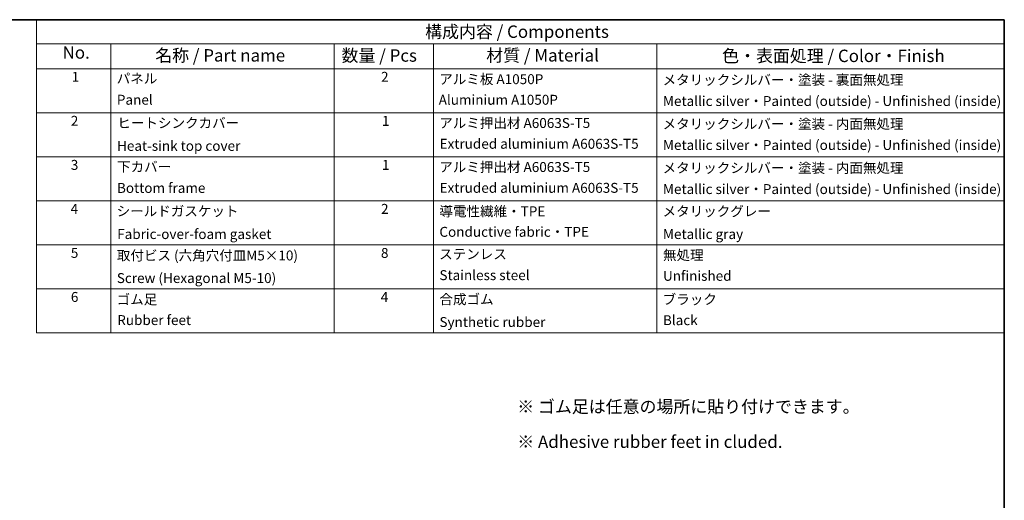
# Model space of a CAD drawing. Units: millimetres. Extents: x 0 to 8837, y 0 to 1546.
# Drawn here: x 674 to 1368, y 645 to 984 of the extents above; entities that cross this region are included whole.
import ezdxf

# ---------------------------------------------------------------- set-up
doc = ezdxf.new("R2010")
doc.units = ezdxf.units.MM
doc.header["$LTSCALE"] = 3.5
doc.layers.add('Border (ISO)', color=7, linetype='Continuous', lineweight=35)
doc.layers.add('Symbol (ISO)', color=7, linetype='Continuous', lineweight=18)
doc.styles.add('Note Text (TK)', font='MS PGothic.ttf')
doc.styles.add('Note Text (TK2)', font='MS PGothic.ttf')

# ---------------------------------------------------------------- blocks, each defined once
blk = doc.blocks.new('図面枠 tk図枠')
at = {"layer": 'Border (ISO)'}
for p, q in [((14.5, 289), (405.5, 289)), ((405.5, 289), (405.5, 8))]:
    blk.add_line(p, q, dxfattribs=at)
blk = doc.blocks.new('構成内容 _ Components')
at = {"layer": 'Symbol (ISO)'}
for p, q in [((405.5, 289), (210.5, 289)), ((210.5, 289), (210.5, 284.16)), ((405.5, 289), (405.5, 284.16)), ((405.5, 284.16), (210.5, 284.16)), ((210.5, 284.16), (210.5, 279.12)), ((225.5, 284.16), (225.5, 279.12)), ((270.5, 284.16), (270.5, 279.12)), ((290.5, 284.16), (290.5, 279.12)), ((335.5, 284.16), (335.5, 279.12)), ((405.5, 284.16), (405.5, 279.12)), ((405.5, 279.12), (210.5, 279.12)), ((210.5, 279.12), (210.5, 225.93)), ((225.5, 279.12), (225.5, 225.93)), ((270.5, 279.12), (270.5, 225.93)), ((290.5, 279.12), (290.5, 225.93)), ((335.5, 279.12), (335.5, 225.93)), ((405.5, 279.12), (405.5, 225.93)), ((405.5, 270.25), (210.5, 270.25)), ((405.5, 261.39), (210.5, 261.39)), ((405.5, 252.52), (210.5, 252.52)), ((405.5, 243.66), (210.5, 243.66)), ((405.5, 234.79), (210.5, 234.79)), ((405.5, 225.93), (210.5, 225.93))]:
    blk.add_line(p, q, dxfattribs=at)
at = {"layer": 'Symbol (ISO)', "color": 7, "attachment_point": 7}
for s, insert, char_height, style in [('構成内容 / Components', (288.81, 284.56), 2.5, 'Note Text (TK)'), ('No.', (215.76, 280.37), 2.5, 'Note Text (TK)'), ('名称 / Part name', (234.42, 279.79), 2.5, 'Note Text (TK)'), ('数量 / Pcs', (271.97, 279.76), 2.5, 'Note Text (TK)'), ('材質 / Material', (301.12, 279.8), 2.5, 'Note Text (TK)'), ('色・表面処理 / Color・Finish', (348.65, 279.69), 2.5, 'Note Text (TK)'), ('1', (217.6, 275.87), 2, 'Note Text (TK2)'), ('パネル', (226.67, 275.53), 2, 'Note Text (TK2)'), ('2', (279.92, 275.87), 2, 'Note Text (TK2)'), ('アルミ板 A1050P', (291.65, 275.4), 2, 'Note Text (TK2)'), ('メタリックシルバー・塗装 - 裏面無処理', (336.65, 275.26), 2, 'Note Text (TK2)'), ('Panel', (226.7, 271.26), 2, 'Note Text (TK2)'), ('Aluminium A1050P', (291.54, 271.25), 2, 'Note Text (TK2)'), ('Metallic silver・Painted (outside) - Unfinished (inside)', (336.73, 271), 2, 'Note Text (TK2)'), ('2', (217.42, 267.01), 2, 'Note Text (TK2)'), ('ヒートシンクカバー', (226.79, 266.58), 2, 'Note Text (TK2)'), ('1', (280.1, 267), 2, 'Note Text (TK2)'), ('アルミ押出材 A6063S-T5', (291.65, 266.57), 2, 'Note Text (TK2)'), ('メタリックシルバー・塗装 - 内面無処理', (336.65, 266.39), 2, 'Note Text (TK2)'), ('Heat-sink top cover ', (226.73, 261.97), 2, 'Note Text (TK2)'), ('Extruded aluminium A6063S-T5', (291.72, 262.39), 2, 'Note Text (TK2)'), ('Metallic silver・Painted (outside) - Unfinished (inside)', (336.73, 262.14), 2, 'Note Text (TK2)'), ('3', (217.42, 258.14), 2, 'Note Text (TK2)'), ('下カバー', (226.74, 257.76), 2, 'Note Text (TK2)'), ('1', (280.1, 258.14), 2, 'Note Text (TK2)'), ('アルミ押出材 A6063S-T5', (291.65, 257.71), 2, 'Note Text (TK2)'), ('メタリックシルバー・塗装 - 内面無処理', (336.65, 257.53), 2, 'Note Text (TK2)'), ('Bottom frame', (226.72, 253.5), 2, 'Note Text (TK2)'), ('Extruded aluminium A6063S-T5', (291.72, 253.52), 2, 'Note Text (TK2)'), ('Metallic silver・Painted (outside) - Unfinished (inside)', (336.73, 253.27), 2, 'Note Text (TK2)'), ('4', (217.37, 249.28), 2, 'Note Text (TK2)'), ('シールドガスケット', (226.65, 248.83), 2, 'Note Text (TK2)'), ('2', (279.92, 249.28), 2, 'Note Text (TK2)'), ('導電性繊維・TPE', (291.69, 248.79), 2, 'Note Text (TK2)'), ('メタリックグレー', (336.65, 248.8), 2, 'Note Text (TK2)'), ('Fabric-over-foam gasket', (226.76, 244.21), 2, 'Note Text (TK2)'), ('Conductive fabric・TPE', (291.68, 244.66), 2, 'Note Text (TK2)'), ('Metallic gray', (336.73, 244.21), 2, 'Note Text (TK2)'), ('5', (217.42, 240.42), 2, 'Note Text (TK2)'), ('取付ビス (六角穴付皿M5×10)', (226.69, 239.9), 2, 'Note Text (TK2)'), ('8', (279.91, 240.41), 2, 'Note Text (TK2)'), ('ステンレス', (291.63, 240.17), 2, 'Note Text (TK2)'), ('無処理', (336.73, 239.98), 2, 'Note Text (TK2)'), ('Screw (Hexagonal M5-10)', (226.69, 235.35), 2, 'Note Text (TK2)'), ('Stainless steel ', (291.69, 235.94), 2, 'Note Text (TK2)'), ('Unfinished', (336.73, 235.8), 2, 'Note Text (TK2)'), ('6', (217.43, 231.55), 2, 'Note Text (TK2)'), ('4', (279.87, 231.55), 2, 'Note Text (TK2)'), ('ゴム足', (226.65, 231.05), 2, 'Note Text (TK2)'), ('合成ゴム', (291.69, 231.08), 2, 'Note Text (TK2)'), ('ブラック', (336.67, 231.06), 2, 'Note Text (TK2)'), ('Rubber feet', (226.77, 226.89), 2, 'Note Text (TK2)'), ('Synthetic rubber', (291.69, 226.5), 2, 'Note Text (TK2)'), ('Black', (336.72, 226.87), 2, 'Note Text (TK2)')]:
    blk.add_mtext(s, dxfattribs=dict(at, insert=insert, char_height=char_height, style=style))

msp = doc.modelspace()

# ---------------------------------------------------------------- block references
at = {"xscale": 3.5, "yscale": 3.5, "zscale": 3.5}
msp.add_blockref('図面枠 tk図枠', (-50.75, -28), dxfattribs=at)
at = {"layer": 'Symbol (ISO)', "xscale": 3.5, "yscale": 3.5, "zscale": 3.5}
msp.add_blockref('構成内容 _ Components', (-50.75, -28), dxfattribs=at)

# ---------------------------------------------------------------- texts
at = {"layer": 'Symbol (ISO)', "color": 7, "insert": (1025.0372, 698.4395), "char_height": 8.75, "width": 249.75877, "attachment_point": 4, "line_spacing_factor": 1.695652, "style": 'Note Text (TK)'}
msp.add_mtext('\\fＭＳ Ｐゴシック|b0|i0;※ ゴム足は任意の場所に貼り付けできます。\\P\\fＭＳ Ｐゴシック|b0|i0;※ Adhesive rubber feet in cluded.', dxfattribs=at)

doc.saveas('drawing.dxf')
